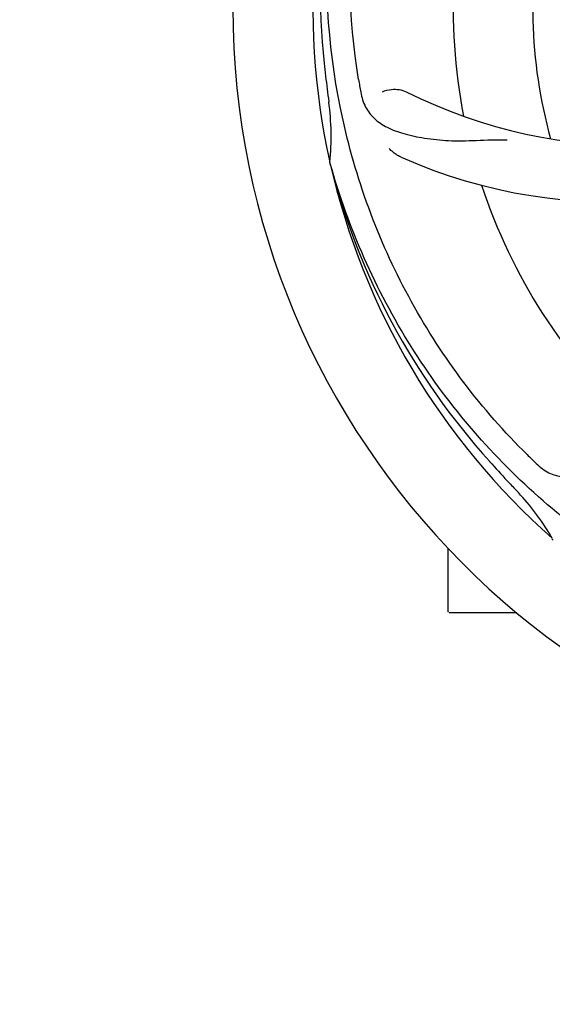
# Model space of a CAD drawing. Units: millimetres. Extents: x 1590 to 7296, y -4609 to 3286.
# Drawn here: x 4246 to 4317, y -1756 to -1624 of the extents above; entities that cross this region are included whole.
import ezdxf

# ---------------------------------------------------------------- set-up
doc = ezdxf.new("R2010")
doc.units = ezdxf.units.MM
doc.header["$LTSCALE"] = 30.734
doc.header["$PDMODE"] = 3
doc.header["$PDSIZE"] = 1
doc.layers.get('0').update_dxf_attribs({"linetype": 'CONTINUOUS'})
doc.layers.get('Defpoints').update_dxf_attribs({"linetype": 'CONTINUOUS'})
doc.layers.add('COTAS', color=7, linetype='CONTINUOUS')
doc.styles.add('ARIAL', font='arial.ttf')
doc.dimstyles.new('Diseño_PlanosFabricacion', dxfattribs={"dimtxt": 55, "dimasz": 60, "dimexe": 10, "dimexo": 10, "dimgap": 10, "dimtad": 1, "dimtih": 1, "dimtoh": 1, "dimdec": 0, "dimzin": 1, "dimdsep": 46, "dimtxsty": 'ARIAL', "dimcen": 15, "dimadec": 0, "dimazin": 0, "dimtp": 0.05, "dimtm": 0.05, "dimtfac": 1, "dimtdec": 0, "dimtofl": 0, "dimtmove": 0, "dimatfit": 3, "dimfxl": 0, "dimtolj": 1, "dimarcsym": 0})

# ---------------------------------------------------------------- blocks, each defined once
blk = doc.blocks.new('*D5')
at = {"layer": 'COTAS', "color": 0, "lineweight": -2}
for p, q in [((4815.32, -1460.56), (4815.32, -2361.87)), ((2295.32, -2002.56), (2295.32, -2361.87)), ((2355.32, -2351.87), (4755.32, -2351.87))]:
    blk.add_line(p, q, dxfattribs=at)
at = {"layer": 'COTAS', "color": 0, "lineweight": 0}
for points in [[(2355.32, -2341.87), (2355.32, -2361.87), (2295.32, -2351.87)], [(4755.32, -2341.87), (4755.32, -2361.87), (4815.32, -2351.87)]]:
    blk.add_solid(points, dxfattribs=at)
at = {"layer": 'Defpoints', "color": 0, "lineweight": 0}
for p in [(4815.32, -1450.56), (2295.32, -1992.56), (4815.32, -2351.87)]:
    blk.add_point(p, dxfattribs=at)
at = {"layer": 'COTAS', "color": 0, "insert": (3555.32, -2313.79), "char_height": 55, "attachment_point": 5, "style": 'ARIAL'}
blk.add_mtext('\\A1;2520 mm', dxfattribs=at)
blk = doc.blocks.new('A$C3BA736D1')
for p, q in [((2066.12, 522.96), (2066.05, 523.19)), ((2096.14, 472.29), (2095.95, 472.46)), ((2082, 462.65), (2082, 471.19)), ((2087, 462.5), (2082.15, 462.5)), ((2091.25, 462.5), (2087, 462.5))]:
    blk.add_line(p, q)
for centre, radius, start, end in [((2159, 544), 106, 90.3322, 269.6678), ((2159, 544), 95.24, 156.766, 192.6081), ((2159.35, 546.57), 94.59, 158.28, 186.0931), ((2140.34, 611.73), 70, 210.0575, 269.2752), ((2159, 544), 76.34, 162.2607, 191.0406), ((2159, 544), 65.62, 167.3057, 195.6102), ((2414.38, 573.97), 351.09, 186.1224, 186.6945), ((2107.17, 594.4), 69, 243.4682, 300.0184), ((2222.63, 559.54), 154.77, 189.3764, 190.0196), ((2159, 544), 93.95, 186.6963, 187.7582), ((2031.76, 526.66), 34.47, 354.2573, 7.7673), ((2104.09, 587.83), 70, 246.0566, 305.2752), ((2159, 544), 95.24, 192.766, 228.6079), ((2157.78, 546.28), 94.59, 194.28, 222.0932), ((2159, 544), 76.34, 198.2607, 227.0406), ((2348, 718.37), 351.1, 222.1224, 222.6945), ((2201.36, 593.99), 154.79, 225.3764, 226.0196), ((2159, 544), 93.95, 222.6963, 223.7582), ((2066.19, 455.13), 34.55, 31.7531, 43.7572), ((2067.09, 455.71), 33.48, 30.1995, 31.7196), ((2082.15, 462.65), 0.15, 180, 194.9906)]:
    blk.add_arc(centre, radius, start, end)
for points, knots in [([(2069.93, 534.32), (2068.53, 542.8), (2068.19, 560.39), (2075.22, 585.93), (2089.35, 608.79), (2102.83, 620.86), (2110.28, 625.83)], [0, 0, 0, 0, 0.244703, 0.492965, 0.744714, 1, 1, 1, 1]), ([(2092.63, 483.82), (2086.51, 489.85), (2075.9, 503.88), (2066.57, 528.68), (2064.57, 555.48), (2068.38, 573.16), (2071.49, 581.57)], [0, 0, 0, 0, 0.244703, 0.492965, 0.744714, 1, 1, 1, 1]), ([(2070.22, 532.61), (2070.34, 531.92), (2070.74, 530.61), (2072.01, 528.96), (2073.83, 527.77), (2076.14, 526.94), (2078.93, 526.37), (2081.56, 526.09), (2083.9, 526.05), (2086.53, 526.16), (2088.56, 526.25), (2089.95, 526.2)], [0, 0, 0, 0, 0.092735, 0.179154, 0.271471, 0.37815, 0.503879, 0.649641, 0.729735, 0.814711, 1, 1, 1, 1]), ([(2073.15, 532.66), (2073.52, 532.86), (2074.61, 533.11), (2075.75, 532.96), (2076.35, 532.67)], [0, 0, 0, 0, 0.388616, 1, 1, 1, 1]), ([(2075.68, 523.86), (2075.51, 523.93), (2074.91, 524.24), (2074.36, 524.68), (2074.04, 525.05)], [0, 0, 0, 0, 0.271836, 1, 1, 1, 1]), ([(2140.68, 456.3), (2132.18, 457.59), (2115.35, 462.7), (2093.23, 477.28), (2075.86, 497.78), (2068.55, 514.33), (2066.12, 522.96)], [0, 0, 0, 0, 0.244703, 0.492965, 0.744714, 1, 1, 1, 1]), ([(2093.87, 482.6), (2094.37, 482.12), (2095.47, 481.29), (2097.47, 480.7), (2099.65, 480.8), (2102.01, 481.5), (2104.61, 482.69), (2106.92, 484.01), (2108.83, 485.37), (2110.9, 487.01), (2112.51, 488.28), (2113.67, 489.05)], [0, 0, 0, 0, 0.0926, 0.178909, 0.271164, 0.377826, 0.503588, 0.649402, 0.729525, 0.814542, 1, 1, 1, 1])]:
    blk.add_open_spline(points, degree=3, knots=knots)

msp = doc.modelspace()

# ---------------------------------------------------------------- block references
msp.add_blockref('A$C3BA736D1', (2221.32, -2166.06))

# ---------------------------------------------------------------- dimensions: what is measured, and where the dimension line sits
at = {"layer": 'COTAS'}
dim = msp.add_linear_dim(base=(4815.32, -2351.87), p1=(2295.32, -1992.56), p2=(4815.32, -1450.56), dimstyle='Diseño_PlanosFabricacion', override={"dimpost": ' mm'}, dxfattribs=at)
dim.commit()
dim.dimension.update_dxf_attribs({"geometry": '*D5', "text_midpoint": (3555.32, -2351.87), "dimtype": 160})

doc.saveas('drawing.dxf')
